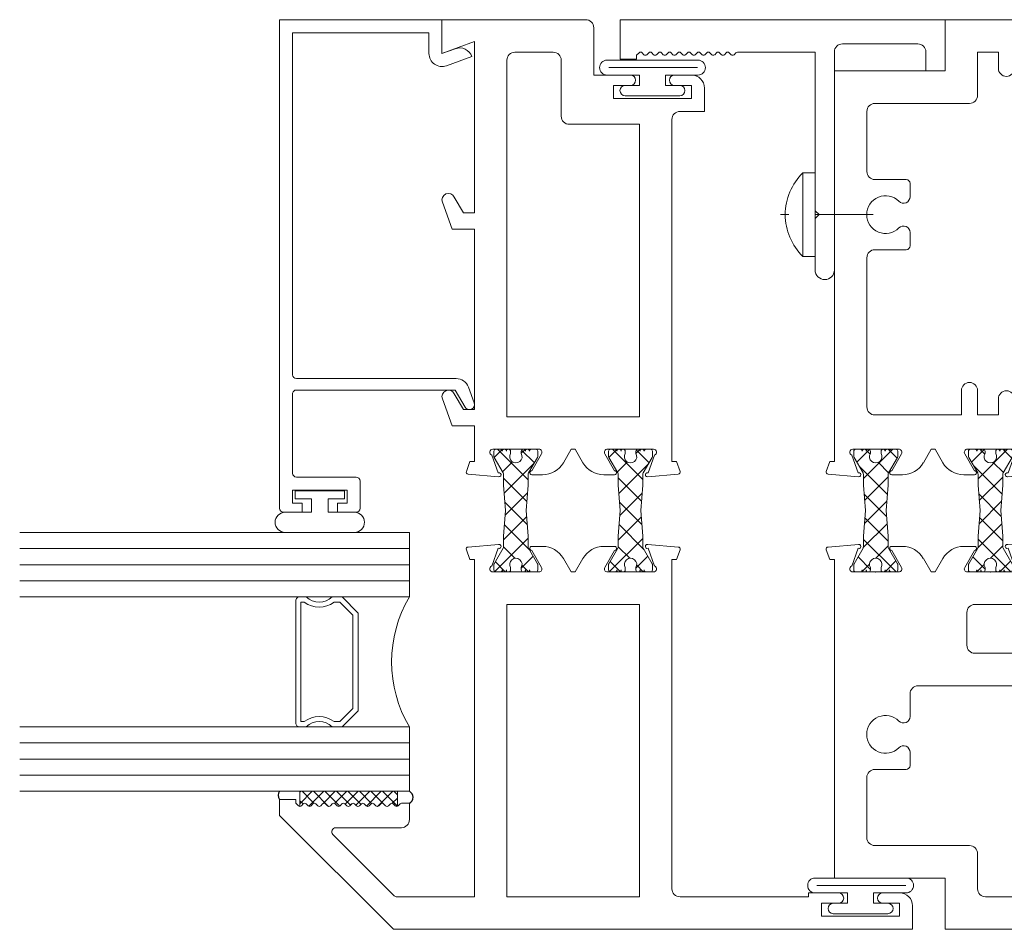
# Model space of a CAD drawing. Extents: x 40 to 145, y 0 to 71.
# Drawn here: x 61 to 65, y 7 to 10 of the extents above; entities that cross this region are included whole.
import ezdxf

# ---------------------------------------------------------------- set-up
doc = ezdxf.new("R2010")
doc.units = 0
doc.header["$LTSCALE"] = 0.3
doc.header["$MEASUREMENT"] = 0
doc.linetypes.add('CENTER2', pattern=[1.125, 0.75, -0.125, 0.125, -0.125])
doc.layers.get('0').update_dxf_attribs({"linetype": 'CONTINUOUS'})
for name, color, linetype, lineweight in [('b680301$0$STRUT_12', 3, 'CONTINUOUS', 13), ('b680372$0$STRUT_12', 3, 'CONTINUOUS', 13), ('Bulb_680', 7, 'CONTINUOUS', 13), ('E680057$0$EXT_FRAME', 5, 'CONTINUOUS', 13), ('E680090$0$EXT_BEAD', 1, 'CONTINUOUS', 13), ('e681301$0$EXT_SASH', 6, 'CONTINUOUS', 13), ('e681325$0$EXT_FRAME', 5, 'CONTINUOUS', 13), ('e682301$0$EXT_SASH', 6, 'CONTINUOUS', 13), ('e682370$0$EXT_FRAME', 5, 'CONTINUOUS', 13), ('GLASS', 86, 'CONTINUOUS', 13), ('HARD_CENTER', 11, 'CENTER2', 13), ('HARD_OBJECT', 13, 'CONTINUOUS', 13), ('Hard_Seal', 7, 'CONTINUOUS', 13), ('IG_SPACER', 86, 'CONTINUOUS', 13), ('Sash_Bulb', 7, 'CONTINUOUS', 13)]:
    doc.layers.add(name, color=color, linetype=linetype, lineweight=lineweight)

# ---------------------------------------------------------------- blocks, each defined once
blk = doc.blocks.new('e681301')
at = {"layer": 'e681301$0$EXT_SASH'}
for p, q in [((0.1935, 0.2829), (0.0896, 0.2451)), ((0.9505, 0.2829), (0.8466, 0.2451)), ((1.5226, 0.2844), (1.5681, 0.1594)), ((1.6526, 0.2844), (1.5226, 0.2844)), ((1.6526, -0.2686), (1.6526, 0.2844)), ((0.0896, 0.2451), (0.0896, 0.1594)), ((0.1521, 0.2018), (0.2133, 0.2371)), ((0.8466, 0.2451), (0.8466, 0.1594)), ((0.9091, 0.2018), (0.9703, 0.2371)), ((-0.0854, 0.1905), (-0.0479, 0.1769)), ((0.1521, 0.1594), (0.1521, 0.2018)), ((0.9091, 0.1594), (0.9091, 0.2018)), ((-0.1062, 0.0664), (-0.0959, 0.1838)), ((-0.0479, 0.1769), (-0.0479, 0.1594)), ((0, 0.1594), (-0.0479, 0.1594)), ((0.0896, 0.1594), (0, 0.1594)), ((0.8466, 0.1594), (0.1521, 0.1594)), ((1.5681, 0.1594), (0.9091, 0.1594)), ((-0.0229, 0.0925), (-0.091, 0.0677)), ((0, 0.0886), (0, -0.0886)), ((0.125, 0.0344), (0.125, -0.4756)), ((0.125, 0.0344), (1.4966, 0.0344)), ((1.5276, 0.0034), (1.5276, -0.1436)), ((-0.0984, -0.0618), (-0.0984, -0.1024)), ((-0.0177, -0.0988), (-0.0827, -0.0613)), ((0, -0.213), (-0.0519, -0.183)), ((1.4966, -0.1746), (1.281, -0.1746)), ((0, -0.213), (0, -0.2281)), ((1.25, -0.2056), (1.25, -0.4756)), ((0, -0.2281), (-0.0519, -0.2581)), ((1.4396, -0.2996), (1.6216, -0.2996)), ((1.4396, -0.4406), (1.4396, -0.2996)), ((-0.0984, -0.3387), (-0.0984, -0.3793)), ((-0.0177, -0.3423), (-0.0827, -0.3798)), ((0, -0.5297), (0, -0.3525)), ((1.3496, -0.6756), (1.3496, -0.3756)), ((1.3496, -0.3756), (1.3996, -0.3756)), ((1.3996, -0.3756), (1.3996, -0.4406)), ((1.25, -0.4756), (0.125, -0.4756)), ((-0.1062, -0.5075), (-0.0959, -0.6249)), ((-0.0229, -0.5336), (-0.091, -0.5088)), ((-0.0479, -0.618), (-0.0479, -0.6006)), ((-0.0479, -0.6006), (0, -0.6006)), ((0, -0.6006), (1.2686, -0.6006)), ((-0.0854, -0.6316), (-0.0479, -0.618)), ((1.2996, -0.6316), (1.2996, -0.7256)), ((1.3996, -0.6106), (1.3996, -0.6756)), ((1.4396, -0.6756), (1.4396, -0.6106)), ((1.3996, -0.6756), (1.3496, -0.6756)), ((1.2996, -0.7256), (1.3896, -0.7256))]:
    blk.add_line(p, q, dxfattribs=at)
for centre, radius, start, end in [((0.2021, 0.2594), 0.025, 296.6751, 110), ((0.9591, 0.2594), 0.025, 296.6751, 110), ((-0.0881, 0.1831), 0.00787, 70, 175), ((-0.0118, 0.0886), 0.0118, 0, 160.5288), ((-0.0984, 0.065), 0.00787, 170, 20), ((1.4966, 0.0034), 0.031, 0, 90), ((-0.0906, -0.0613), 0.00787, 360, 184.0113), ((-0.0054, -0.1024), 0.093, 180, 240), ((-0.0118, -0.0886), 0.0118, 240, 0), ((1.4966, -0.1436), 0.031, 270, 0), ((1.281, -0.2056), 0.031, 90, 180), ((-0.0054, -0.3387), 0.093, 120, 180), ((1.6216, -0.2686), 0.031, 270, 360), ((-0.0118, -0.3525), 0.0118, 0, 120), ((-0.0906, -0.3798), 0.00787, 175.9887, 0), ((1.4196, -0.4406), 0.02, 180, 0), ((-0.0984, -0.5062), 0.00787, 340, 190), ((-0.0118, -0.5297), 0.0118, 199.4712, 0), ((1.2686, -0.6316), 0.031, 0, 90), ((1.4196, -0.6106), 0.02, 360, 180), ((-0.0881, -0.6242), 0.00787, 185, 290), ((1.3896, -0.6756), 0.05, 270, 0)]:
    blk.add_arc(centre, radius, start, end, dxfattribs=at)
blk = doc.blocks.new('e682301')
at = {"layer": 'e682301$0$EXT_SASH'}
for p, q in [((-0.937, 0.9094), (-1.375, 0.4714)), ((-0.875, 0.9094), (-0.937, 0.9094)), ((-0.875, 0.8464), (-0.875, 0.9094)), ((-0.8997, 0.8368), (-0.89, 0.8464)), ((-0.89, 0.8464), (-0.875, 0.8464)), ((-0.8923, 0.8182), (-0.8997, 0.8255)), ((-0.8997, 0.7995), (-0.8923, 0.8069)), ((-0.8923, 0.7809), (-0.8997, 0.7882)), ((-0.8997, 0.7623), (-0.8923, 0.7696)), ((-0.8923, 0.7437), (-0.8997, 0.751)), ((-0.8997, 0.725), (-0.8923, 0.7323)), ((-1.2456, 0.4679), (-1.0096, 0.7039)), ((-0.984, 0.6933), (-0.984, 0.4404)), ((-0.8923, 0.7064), (-0.8997, 0.7137)), ((-0.8997, 0.6878), (-0.8923, 0.6951)), ((-0.8923, 0.6691), (-0.8997, 0.6765)), ((-0.8997, 0.6505), (-0.8923, 0.6578)), ((-0.8923, 0.6319), (-0.8997, 0.6392)), ((-0.8997, 0.6133), (-0.8923, 0.6206)), ((-0.8923, 0.5946), (-0.8997, 0.6019)), ((-0.8997, 0.576), (-0.8923, 0.5833)), ((-0.8923, 0.5574), (-0.8997, 0.5647)), ((-0.8997, 0.5388), (-0.8923, 0.5461)), ((-0.8923, 0.5201), (-0.8997, 0.5274)), ((-0.8997, 0.5015), (-0.8923, 0.5088)), ((-1.375, 0.4714), (-1.375, -1.5266)), ((-1.25, 0.1594), (-1.25, 0.4573)), ((-0.8923, 0.4829), (-0.8997, 0.4902)), ((-0.8997, 0.4642), (-0.8923, 0.4716)), ((-0.8923, 0.4456), (-0.8997, 0.4529)), ((-0.89, 0.4094), (-0.89, 0.44)), ((-0.953, 0.4094), (-0.89, 0.4094)), ((0.0854, 0.1905), (0.0479, 0.1769)), ((0, 0.1594), (-1.25, 0.1594)), ((0, 0.1594), (0.0479, 0.1594)), ((0.0479, 0.1769), (0.0479, 0.1594)), ((0.1062, 0.0664), (0.0959, 0.1838)), ((0, 0.0886), (0, -0.0886)), ((0.0229, 0.0925), (0.091, 0.0677)), ((-1.25, 0.0344), (-0.125, 0.0344)), ((-1.25, -0.4756), (-1.25, 0.0344)), ((-0.125, 0.0344), (-0.125, -0.4756)), ((0.0177, -0.0988), (0.0827, -0.0613)), ((0.0984, -0.0618), (0.0984, -0.1024)), ((0, -0.213), (0.0519, -0.183)), ((0, -0.213), (0, -0.2281)), ((0, -0.2281), (0.0519, -0.2581)), ((0.0984, -0.3387), (0.0984, -0.3793)), ((0, -0.5297), (0, -0.3525)), ((0.0177, -0.3423), (0.0827, -0.3798)), ((-0.125, -0.4756), (-1.25, -0.4756)), ((0.0229, -0.5336), (0.091, -0.5088)), ((0.1062, -0.5075), (0.0959, -0.6249)), ((-1.219, -0.6006), (0, -0.6006)), ((0.0479, -0.6006), (0, -0.6006)), ((0.0479, -0.618), (0.0479, -0.6006)), ((-1.25, -1.1266), (-1.25, -0.6316)), ((0.0854, -0.6316), (0.0479, -0.618)), ((-1.235, -1.1266), (-1.25, -1.1266)), ((-1.235, -1.2416), (-1.235, -1.1266)), ((-1.325, -1.4766), (-1.325, -1.1766)), ((-1.325, -1.1766), (-1.275, -1.1766)), ((-1.275, -1.1766), (-1.275, -1.2416)), ((-1.275, -1.4116), (-1.275, -1.4766)), ((-1.235, -1.4766), (-1.235, -1.4116)), ((-1.275, -1.4766), (-1.325, -1.4766)), ((-1.375, -1.5266), (-1.285, -1.5266))]:
    blk.add_line(p, q, dxfattribs=at)
for centre, radius, start, end in [((-0.894, 0.8311), 0.008, 135, 225), ((-0.894, 0.7939), 0.008, 135, 225), ((-0.898, 0.8125), 0.008, 315, 45), ((-0.894, 0.7566), 0.008, 135, 225), ((-0.898, 0.7753), 0.008, 315, 45), ((-0.894, 0.7194), 0.008, 135, 225), ((-0.898, 0.738), 0.008, 315, 45), ((-0.999, 0.6933), 0.015, 0, 135), ((-0.894, 0.6821), 0.008, 135, 225), ((-0.898, 0.7007), 0.008, 315, 45), ((-0.894, 0.6449), 0.008, 135, 225), ((-0.898, 0.6635), 0.008, 315, 45), ((-0.894, 0.6076), 0.008, 135, 225), ((-0.898, 0.6262), 0.008, 315, 45), ((-0.894, 0.5704), 0.008, 135, 225), ((-0.898, 0.589), 0.008, 315, 45), ((-0.894, 0.5331), 0.008, 135, 225), ((-0.898, 0.5517), 0.008, 315, 45), ((-0.894, 0.4958), 0.008, 135, 225), ((-0.898, 0.5145), 0.008, 315, 45), ((-1.235, 0.4573), 0.015, 135, 180), ((-0.894, 0.4586), 0.008, 135, 225), ((-0.898, 0.4772), 0.008, 315, 45), ((-0.953, 0.4404), 0.031, 180, 270), ((-0.898, 0.44), 0.008, 0, 45), ((0.0881, 0.1831), 0.00787, 5, 110), ((0.0118, 0.0886), 0.0118, 19.4712, 180), ((0.0984, 0.065), 0.00787, 160, 10), ((0.0906, -0.0613), 0.00787, 355.9887, 180), ((0.0118, -0.0886), 0.0118, 180, 300), ((0.0054, -0.1024), 0.093, 300, 0), ((0.0054, -0.3387), 0.093, 0, 60), ((0.0118, -0.3525), 0.0118, 60, 180), ((0.0906, -0.3798), 0.00787, 180, 4.0113), ((0.0118, -0.5297), 0.0118, 180, 340.5288), ((0.0984, -0.5062), 0.00787, 350, 200), ((-1.219, -0.6316), 0.031, 90, 180), ((0.0881, -0.6242), 0.00787, 250, 355), ((-1.255, -1.2416), 0.02, 180, 0), ((-1.255, -1.4116), 0.02, 360, 180), ((-1.285, -1.4766), 0.05, 270, 0)]:
    blk.add_arc(centre, radius, start, end, dxfattribs=at)
blk = doc.blocks.new('b680301$0$STRUT_12')
at = {"layer": 'b680301$0$STRUT_12', "linetype": 'Continuous', "ltscale": 1.25}
h = blk.add_hatch(dxfattribs=at)
h.set_pattern_fill('NET', color=256, scale=0.5, angle=45, style=0)
h.paths.add_polyline_path([(-0.0165, 0.0205), (-0.008, 0.0205, 1), (-0.008, 0.0365, 1), (-0.008, 0.0525, 0.414214), (0, 0.0605), (0, 0.0765, 0.414214), (-0.008, 0.0845), (-0.0278, 0.0845, 0.131652), (-0.0318, 0.0834), (-0.094, 0.0475), (-0.138, 0.0475), (-0.2362, 0.04), (-0.3344, 0.0475), (-0.3752, 0.0475, -0.131652), (-0.3812, 0.0491), (-0.4406, 0.0834, 0.131652), (-0.4446, 0.0845), (-0.4644, 0.0845, 0.414214), (-0.4724, 0.0765), (-0.4724, 0.0605, 0.414214), (-0.4644, 0.0525, 1), (-0.4644, 0.0365, 1), (-0.4644, 0.0205), (-0.4559, 0.0205, -1.779511), (-0.4559, -0.0205), (-0.4644, -0.0205, 1), (-0.4644, -0.0365, 1), (-0.4644, -0.0525, 0.414214), (-0.4724, -0.0605), (-0.4724, -0.0765, 0.414214), (-0.4644, -0.0845), (-0.4446, -0.0845, 0.131652), (-0.4406, -0.0834), (-0.3812, -0.0491, -0.131652), (-0.3752, -0.0475), (-0.3344, -0.0475), (-0.2362, -0.04), (-0.138, -0.0475), (-0.094, -0.0475), (-0.0318, -0.0834, 0.131652), (-0.0278, -0.0845), (-0.008, -0.0845, 0.414214), (0, -0.0765), (0, -0.0605, 0.414214), (-0.008, -0.0525, 1), (-0.008, -0.0365, 1), (-0.008, -0.0205), (-0.0165, -0.0205, -1.779511)])
at = {"layer": 'b680301$0$STRUT_12'}
for p, q in [((-0.4724, 0.0605), (-0.4724, 0.0765)), ((-0.4644, 0.0845), (-0.4446, 0.0845)), ((-0.3812, 0.0491), (-0.4406, 0.0834)), ((-0.0912, 0.0491), (-0.0318, 0.0834)), ((-0.008, 0.0845), (-0.0278, 0.0845)), ((0, 0.0605), (0, 0.0765)), ((-0.3344, 0.0475), (-0.3752, 0.0475)), ((-0.3344, 0.0475), (-0.2364, 0.04)), ((-0.236, 0.04), (-0.2364, 0.04)), ((-0.138, 0.0475), (-0.236, 0.04)), ((-0.138, 0.0475), (-0.0972, 0.0475)), ((-0.4559, 0.0205), (-0.4644, 0.0205)), ((-0.0165, 0.0205), (-0.008, 0.0205)), ((-0.4559, -0.0205), (-0.4644, -0.0205)), ((-0.0165, -0.0205), (-0.008, -0.0205)), ((-0.4724, -0.0765), (-0.4724, -0.0605)), ((-0.3812, -0.0491), (-0.4406, -0.0834)), ((-0.3344, -0.0475), (-0.3752, -0.0475)), ((-0.3344, -0.0475), (-0.2364, -0.04)), ((-0.236, -0.04), (-0.2364, -0.04)), ((-0.138, -0.0475), (-0.236, -0.04)), ((-0.138, -0.0475), (-0.0972, -0.0475)), ((-0.0912, -0.0491), (-0.0318, -0.0834)), ((0, -0.0765), (0, -0.0605)), ((-0.4446, -0.0845), (-0.4644, -0.0845)), ((-0.0278, -0.0845), (-0.008, -0.0845))]:
    blk.add_line(p, q, dxfattribs=at)
for centre, radius, start, end in [((-0.4644, 0.0765), 0.008, 90, 180), ((-0.4446, 0.0765), 0.008, 60, 90), ((-0.0278, 0.0765), 0.008, 90, 120), ((-0.0278, 0.0765), 0.008, 90, 120), ((-0.008, 0.0765), 0.008, 0, 90), ((-0.4644, 0.0605), 0.008, 180, 270), ((-0.4644, 0.0445), 0.008, 90, 270), ((-0.3752, 0.0595), 0.012, 240, 270), ((-0.0972, 0.0595), 0.012, 270, 300), ((-0.008, 0.0605), 0.008, 270, 0), ((-0.008, 0.0445), 0.008, 270, 90), ((-0.4644, 0.0285), 0.008, 90, 270), ((-0.4434, 0), 0.024, 238.6678, 121.3322), ((-0.029, 0), 0.024, 58.6678, 301.3322), ((-0.008, 0.0285), 0.008, 270, 90), ((-0.4644, -0.0285), 0.008, 90, 270), ((-0.4644, -0.0445), 0.008, 90, 270), ((-0.008, -0.0285), 0.008, 270, 90), ((-0.008, -0.0445), 0.008, 270, 90), ((-0.4644, -0.0605), 0.008, 90, 180), ((-0.3752, -0.0595), 0.012, 90, 120), ((-0.0972, -0.0595), 0.012, 60, 90), ((-0.008, -0.0605), 0.008, 0, 90), ((-0.4644, -0.0765), 0.008, 180, 270), ((-0.4446, -0.0765), 0.008, 270, 300), ((-0.0278, -0.0765), 0.008, 240, 270), ((-0.0278, -0.0765), 0.008, 240, 270), ((-0.008, -0.0765), 0.008, 270, 0)]:
    blk.add_arc(centre, radius, start, end, dxfattribs=at)
blk = doc.blocks.new('b680301')
for name, p in [('e682301', (1.375, 1.5266)), ('e681301', (1.8474, 1.5266)), ('b680301$0$STRUT_12', (1.8474, 1.5266)), ('b680301$0$STRUT_12', (1.8474, 1.0854))]:
    blk.add_blockref(name, p)
blk = doc.blocks.new('Sash_Bulb')
at = {"layer": 'Sash_Bulb'}
for p, q in [((-0.1474, 0.175), (-0.1474, -0.175)), ((-0.1187, -0.1739), (-0.1187, 0.1684)), ((-0.09, 0.05), (-0.09, 0.175)), ((-0.05, 0.105), (-0.05, 0.05)), ((-0.01, -0.105), (-0.01, 0.105)), ((-0.05, 0.05), (-0.09, 0.05)), ((-0.09, -0.05), (-0.05, -0.05)), ((-0.09, -0.175), (-0.09, -0.05)), ((-0.05, -0.05), (-0.05, -0.105))]:
    blk.add_line(p, q, dxfattribs=at)
for centre, radius, start, end in [((-0.1187, 0.175), 0.0287, 0, 180), ((-0.03, 0.105), 0.02, 0, 180), ((-0.03, -0.105), 0.02, 180, 360), ((-0.1187, -0.175), 0.0287, 180, 360)]:
    blk.add_arc(centre, radius, start, end, dxfattribs=at)
blk = doc.blocks.new('Bulb_680')
at = {"layer": 'Bulb_680'}
for p, q in [((-0.163, 0.134), (-0.163, -0.134)), ((-0.085, 0.0315), (-0.085, 0.134)), ((-0.0332, 0.0946), (-0.0332, 0.0315)), ((-0.0032, 0.0946), (-0.0332, 0.0946)), ((-0.0032, -0.0946), (-0.0032, 0.0946)), ((-0.0332, 0.0315), (-0.085, 0.0315)), ((-0.085, -0.0315), (-0.0332, -0.0315)), ((-0.085, -0.134), (-0.085, -0.0315)), ((-0.0332, -0.0315), (-0.0332, -0.0946)), ((-0.0332, -0.0946), (-0.0032, -0.0946))]:
    blk.add_line(p, q, dxfattribs=at)
for centre, start, end in [((-0.124, 0.133), 1.4881, 178.5119), ((-0.124, -0.133), 181.4881, 358.5119)]:
    blk.add_arc(centre, 0.039, start, end, dxfattribs=at)
blk = doc.blocks.new('SPACER08')
at = {"layer": 'IG_SPACER'}
for points in [[(0.015, 0.24), (0.485, 0.24, -0.414214), (0.5, 0.225), (0.5, 0.2, 0.4), (0.5, 0.1), (0.5, 0.062), (0.438, 0), (0.062, 0), (0, 0.062), (0, 0.1, 0.4), (0, 0.2), (0, 0.225, -0.414214)], [(0.02, 0.22), (0.48, 0.22), (0.48, 0.2074, 0.348155), (0.48, 0.0926), (0.48, 0.0703), (0.4297, 0.02), (0.0703, 0.02), (0.02, 0.0703), (0.02, 0.0926, 0.348155), (0.02, 0.2074)]]:
    blk.add_lwpolyline(points, format="xyb", close=True, dxfattribs=at)
blk = doc.blocks.new('G16_4_4')
at = {"layer": 'GLASS'}
for p, q in [((0, 0), (0, 1.5)), ((0.062, 0), (0.062, 1.5)), ((0.124, 0), (0.124, 1.5)), ((0.186, 0), (0.186, 1.5)), ((0.248, 1.5), (0.248, 0)), ((0.748, 0), (0.748, 1.5)), ((0.81, 0), (0.81, 1.5)), ((0.872, 0), (0.872, 1.5)), ((0.934, 0), (0.934, 1.5)), ((0.996, 1.5), (0.996, 0)), ((0.81, 0), (0.748, 0)), ((0.872, 0), (0.81, 0)), ((0.934, 0), (0.872, 0)), ((0.996, 0), (0.934, 0)), ((0.062, 0), (0, 0)), ((0.124, 0), (0.062, 0)), ((0.186, 0), (0.124, 0)), ((0.248, 0), (0.186, 0))]:
    blk.add_line(p, q, dxfattribs=at)
blk.add_arc((0.498, -0.4194), 0.4883, 59.2041, 120.7959, dxfattribs=at)
blk.add_blockref('SPACER08', (0.248, 0.1975))
blk = doc.blocks.new('Glass_Shim')
at = {"layer": 'Hard_Seal'}
h = blk.add_hatch(dxfattribs=at)
h.set_pattern_fill('ANSI37', color=256, scale=0.25, style=0)
h.set_pattern_definition([(45, (-18.894394, -132.2603), (-0.022097087, 0.022097087), []), (135, (-18.894394, -132.2603), (-0.022097087, -0.022097087), [])])
h.paths.add_polyline_path([(0.031, -0.0783), (-0.027, -0.0783, 0.198912), (-0.0247, -0.084), (-0.0173, -0.0913, -0.414214), (-0.0173, -0.1026), (-0.0247, -0.1099, 0.414214), (-0.0247, -0.1212), (-0.0173, -0.1285, -0.414214), (-0.0173, -0.1399), (-0.0247, -0.1472, 0.414214), (-0.0247, -0.1585), (-0.0173, -0.1658, -0.414214), (-0.0173, -0.1771), (-0.0247, -0.1844, 0.414214), (-0.0247, -0.1957), (-0.0173, -0.203, -0.414214), (-0.0173, -0.2144), (-0.0247, -0.2217, 0.414214), (-0.0247, -0.233), (-0.0173, -0.2403, -0.414214), (-0.0173, -0.2516), (-0.0247, -0.2589, 0.414214), (-0.0247, -0.2702), (-0.0173, -0.2776, -0.414214), (-0.0173, -0.2889), (-0.0247, -0.2962, 0.414214), (-0.0247, -0.3075), (-0.0173, -0.3148, -0.414214), (-0.0173, -0.3261), (-0.0247, -0.3334, 0.414214), (-0.0247, -0.3448), (-0.0173, -0.3521, -0.414214), (-0.0173, -0.3634), (-0.0247, -0.3707, 0.414214), (-0.0247, -0.382), (-0.0173, -0.3893, -0.414214), (-0.0173, -0.4006), (-0.0247, -0.408, 0.414214), (-0.0247, -0.4193), (-0.0173, -0.4266, -0.414214), (-0.0173, -0.4379), (-0.0247, -0.4452, 0.281303), (-0.0266, -0.4533), (0.031, -0.4533)])
blk.add_lwpolyline([(-0.0247, -0.1957, -0.414214), (-0.0247, -0.1844), (-0.0173, -0.1771, 0.414214), (-0.0173, -0.1658), (-0.0247, -0.1585, -0.414214), (-0.0247, -0.1472), (-0.0173, -0.1399, 0.414214), (-0.0173, -0.1285), (-0.0247, -0.1212, -0.414214), (-0.0247, -0.1099), (-0.0173, -0.1026, 0.414214), (-0.0173, -0.0913), (-0.0247, -0.084, -0.198912), (-0.027, -0.0783), (0.031, -0.0783), (0.031, -0.4533), (-0.0266, -0.4533, -0.281303), (-0.0247, -0.4452), (-0.0173, -0.4379, 0.414214), (-0.0173, -0.4266), (-0.0247, -0.4193, -0.414214), (-0.0247, -0.408), (-0.0173, -0.4006, 0.414214), (-0.0173, -0.3893), (-0.0247, -0.382, -0.414214), (-0.0247, -0.3707), (-0.0173, -0.3634, 0.414214), (-0.0173, -0.3521), (-0.0247, -0.3448, -0.414214), (-0.0247, -0.3334), (-0.0173, -0.3261, 0.414214), (-0.0173, -0.3148), (-0.0247, -0.3075, -0.414214), (-0.0247, -0.2962), (-0.0173, -0.2889, 0.414214), (-0.0173, -0.2776), (-0.0247, -0.2702, -0.414214), (-0.0247, -0.2589), (-0.0173, -0.2516, 0.414214), (-0.0173, -0.2403), (-0.0247, -0.233, -0.414214), (-0.0247, -0.2217), (-0.0173, -0.2144, 0.414214), (-0.0173, -0.203)], format="xyb", close=True, dxfattribs=at)
blk = doc.blocks.new('E680090')
at = {"layer": 'E680090$0$EXT_BEAD'}
for p, q in [((0, 0.735), (0, 0.6625)), ((1.895, 0.75), (0.015, 0.75)), ((1.895, 0.125), (1.895, 0.75)), ((0.035, 0.7), (0.085, 0.7)), ((0.035, 0.6625), (0.035, 0.7)), ((0.085, 0.7), (0.085, 0.49)), ((0.135, 0.4556), (0.135, 0.685)), ((0.15, 0.7), (0.455, 0.7)), ((0.47, 0.0741), (0.47, 0.685)), ((0.514, 0.0702), (0.514, 0.685)), ((0.529, 0.7), (1.845, 0.7)), ((1.845, 0.7), (1.845, 0.175)), ((0, 0.6625), (0.035, 0.6625)), ((0, 0.5275), (0, 0.455)), ((0.035, 0.5275), (0, 0.5275)), ((0.035, 0.49), (0.035, 0.5275)), ((0.085, 0.49), (0.035, 0.49)), ((0.015, 0.44), (0.1194, 0.44)), ((1.845, 0.175), (1.765, 0.175)), ((1.765, 0.125), (1.895, 0.125)), ((1.765, 0.125), (1.7835, 0.0741)), ((1.7536, 0.01), (1.718, 0.1079)), ((0.47, 0.0741), (0.4041, 0.0361)), ((0.4204, 0.0012), (0.4811, 0.0232))]:
    blk.add_line(p, q, dxfattribs=at)
for centre, radius, start, end in [((0.015, 0.735), 0.015, 90, 180), ((0.15, 0.685), 0.015, 90, 180), ((0.455, 0.685), 0.015, 360, 90), ((0.529, 0.685), 0.015, 90, 180), ((0.015, 0.455), 0.015, 180, 270), ((0.1194, 0.4556), 0.0156, 270, 0), ((1.765, 0.125), 0.05, 90, 200.0022), ((0.464, 0.0702), 0.05, 290, 360), ((1.7365, 0.057), 0.05, 289.9969, 19.9981), ((0.4138, 0.0193), 0.0193, 120, 290)]:
    blk.add_arc(centre, radius, start, end, dxfattribs=at)
blk = doc.blocks.new('B680090')
blk.add_blockref('E680090', (0, 0))
blk = doc.blocks.new('E680057')
at = {"layer": 'E680057$0$EXT_FRAME'}
for p, q in [((0, 0), (0, 1.25)), ((0, 1.25), (0.152, 1.25)), ((0.152, 1.187), (0.152, 1.25)), ((0.1273, 1.1773), (0.137, 1.187)), ((0.137, 1.187), (0.152, 1.187)), ((0.1273, 1.166), (0.1347, 1.1587)), ((0.1273, 1.1401), (0.1347, 1.1474)), ((0.1273, 1.1288), (0.1347, 1.1215)), ((0.1273, 1.1028), (0.1347, 1.1101)), ((0.1273, 1.0915), (0.1347, 1.0842)), ((0.1273, 1.0656), (0.1347, 1.0729)), ((0.1273, 1.0543), (0.1347, 1.047)), ((0.1273, 1.0283), (0.1347, 1.0356)), ((0.1273, 1.017), (0.1347, 1.0097)), ((0.1273, 0.9911), (0.1347, 0.9984)), ((0.1273, 0.9798), (0.1347, 0.9724)), ((0.1273, 0.9538), (0.1347, 0.9611)), ((0.1273, 0.9425), (0.1347, 0.9352)), ((0.1273, 0.9166), (0.1347, 0.9239)), ((0.1273, 0.9052), (0.1347, 0.8979)), ((0.1273, 0.8793), (0.1347, 0.8866)), ((0.1273, 0.868), (0.1347, 0.8607)), ((0.1273, 0.842), (0.1347, 0.8494)), ((0.125, 0.7991), (0.125, 0.5)), ((0.1273, 0.8307), (0.1347, 0.8234)), ((0.1273, 0.8048), (0.1347, 0.8121)), ((0.125, 0.5), (0.735, 0.5)), ((0.75, 0.485), (0.735, 0.5)), ((0.75, 0.485), (0.765, 0.5)), ((0.765, 0.5), (0.963, 0.5)), ((0.963, 0.426), (0.124, 0.426)), ((0.093, 0.105), (0.093, 0.395)), ((0.124, 0.074), (0.197, 0.074)), ((0.197, 0), (0.197, 0.074)), ((0, 0), (0.197, 0))]:
    blk.add_line(p, q, dxfattribs=at)
for centre, radius, start, end in [((0.133, 1.1717), 0.008, 135, 225), ((0.133, 1.1344), 0.008, 135, 225), ((0.129, 1.1531), 0.008, 315, 45), ((0.133, 1.0972), 0.008, 135, 225), ((0.129, 1.1158), 0.008, 315, 45), ((0.133, 1.0599), 0.008, 135, 225), ((0.129, 1.0785), 0.008, 315, 45), ((0.133, 1.0227), 0.008, 135, 225), ((0.129, 1.0413), 0.008, 315, 45), ((0.133, 0.9854), 0.008, 135, 225), ((0.129, 1.004), 0.008, 315, 45), ((0.133, 0.9482), 0.008, 135, 225), ((0.129, 0.9668), 0.008, 315, 45), ((0.133, 0.9109), 0.008, 135, 225), ((0.129, 0.9295), 0.008, 315, 45), ((0.133, 0.8736), 0.008, 135, 225), ((0.129, 0.8923), 0.008, 315, 45), ((0.133, 0.8364), 0.008, 135, 225), ((0.129, 0.855), 0.008, 315, 45), ((0.133, 0.7991), 0.008, 135, 180), ((0.129, 0.8178), 0.008, 315, 45), ((0.963, 0.463), 0.037, 270, 90), ((0.124, 0.395), 0.031, 90, 180), ((0.124, 0.105), 0.031, 180, 270)]:
    blk.add_arc(centre, radius, start, end, dxfattribs=at)
blk = doc.blocks.new('b680057')
blk.add_blockref('E680057', (0, 0))
blk = doc.blocks.new('8SMS')
at = {"layer": 'HARD_CENTER'}
blk.add_line((-0.2237, 0), (0.1328, 0), dxfattribs=at)
at = {"layer": 'HARD_OBJECT'}
for p, q in [((0, 0.161), (0.047, 0.161)), ((0.047, 0.161), (0.047, -0.161)), ((0, -0.161), (0.047, -0.161))]:
    blk.add_line(p, q, dxfattribs=at)
blk.add_arc((-0.1096, 0), 0.2246, 314.2055, 45.7945, dxfattribs=at)
blk = doc.blocks.new('8pph')
at = {"layer": 'HARD_OBJECT'}
blk.add_line((0, 0.161), (0, -0.161), dxfattribs=at)
blk.add_blockref('8SMS', (0, 0), dxfattribs=at)
blk = doc.blocks.new('e681325')
at = {"layer": 'e681325$0$EXT_FRAME'}
for p, q in [((-0.0854, 0.1905), (-0.0479, 0.1769)), ((-0.1062, 0.0664), (-0.0959, 0.1838)), ((-0.0479, 0.1769), (-0.0479, 0.1594)), ((0.0896, 0.1594), (-0.0479, 0.1594)), ((0.0896, 0.1594), (1.4556, 0.1594)), ((1.4556, 0.1594), (1.4556, -0.2666)), ((-0.0229, 0.0925), (-0.091, 0.0677)), ((0, 0.0886), (0, -0.0886)), ((0.1316, -0.3296), (0.1316, 0.0034)), ((0.7366, 0.0344), (0.1626, 0.0344)), ((0.7676, -0.1169), (0.7676, 0.0034)), ((1.0376, -0.1169), (1.0376, 0.0034)), ((1.2996, 0.0344), (1.0686, 0.0344)), ((1.3306, -0.3606), (1.3306, 0.0034)), ((-0.0984, -0.0618), (-0.0984, -0.1024)), ((-0.0177, -0.0988), (-0.0827, -0.0613)), ((0.7826, -0.1319), (0.8336, -0.1319)), ((0.9716, -0.1319), (1.0226, -0.1319)), ((0, -0.213), (-0.0519, -0.183)), ((0, -0.213), (0, -0.2281)), ((0, -0.2281), (-0.0519, -0.2581)), ((1.4556, -0.2666), (1.6526, -0.2666)), ((1.6526, -0.2666), (1.6526, -1.0166)), ((-0.0984, -0.3387), (-0.0984, -0.3793)), ((0.2256, -0.3296), (0.1316, -0.3296)), ((-0.0177, -0.3423), (-0.0827, -0.3798)), ((0, -0.5297), (0, -0.3525)), ((0.1316, -0.4716), (0.1316, -0.3916)), ((0.1316, -0.3916), (0.2256, -0.3916)), ((1.5276, -0.3916), (1.3616, -0.3916)), ((1.5276, -0.4716), (1.5276, -0.3916)), ((0.1936, -0.4716), (0.1316, -0.4716)), ((1.4656, -0.4716), (1.5276, -0.4716)), ((-0.1062, -0.5075), (-0.0959, -0.6249)), ((-0.0229, -0.5336), (-0.091, -0.5088)), ((0.1316, -0.5336), (0.1936, -0.5336)), ((0.1316, -0.5336), (0.1316, -0.6006)), ((1.5276, -0.5336), (1.4656, -0.5336)), ((1.5276, -0.5646), (1.5276, -0.5336)), ((-0.0479, -0.618), (-0.0479, -0.6006)), ((-0.0479, -0.6006), (0.1316, -0.6006)), ((1.5756, -0.5796), (1.5426, -0.5796)), ((1.5906, -1.0166), (1.5906, -0.5946)), ((-0.0854, -0.6316), (-0.0479, -0.618)), ((1.6526, -1.0166), (1.5906, -1.0166))]:
    blk.add_line(p, q, dxfattribs=at)
for centre, radius, start, end in [((-0.0881, 0.1831), 0.00787, 70, 175), ((-0.0118, 0.0886), 0.0118, 0, 160.5288), ((-0.0984, 0.065), 0.00787, 170, 20), ((0.1626, 0.0034), 0.031, 90, 180), ((0.7366, 0.0034), 0.031, 0, 90), ((0.9026, -0.0376), 0.0725, 314.929, 225.071), ((1.0686, 0.0034), 0.031, 90, 180), ((1.2996, 0.0034), 0.031, 0, 90), ((-0.0906, -0.0613), 0.00787, 360, 184.0113), ((-0.0054, -0.1024), 0.093, 180, 240), ((-0.0118, -0.0886), 0.0118, 240, 0), ((0.8336, -0.1067), 0.0252, 270, 45.071), ((0.9716, -0.1067), 0.0252, 134.929, 270), ((0.7826, -0.1169), 0.015, 180, 270), ((1.0226, -0.1169), 0.015, 270, 0), ((-0.0054, -0.3387), 0.093, 120, 180), ((-0.0118, -0.3525), 0.0118, 0, 120), ((0.2256, -0.3606), 0.031, 270, 90), ((1.3616, -0.3606), 0.031, 180, 270), ((-0.0906, -0.3798), 0.00787, 175.9887, 0), ((0.1936, -0.5026), 0.031, 270, 90), ((1.4656, -0.5026), 0.031, 90, 270), ((-0.0984, -0.5062), 0.00787, 340, 190), ((-0.0118, -0.5297), 0.0118, 199.4712, 0), ((1.5426, -0.5646), 0.015, 180, 270), ((1.5756, -0.5946), 0.015, 0, 90), ((-0.0881, -0.6242), 0.00787, 185, 290)]:
    blk.add_arc(centre, radius, start, end, dxfattribs=at)
blk = doc.blocks.new('b680372$0$STRUT_12')
at = {"layer": 'b680372$0$STRUT_12', "linetype": 'Continuous', "ltscale": 1.25}
h = blk.add_hatch(dxfattribs=at)
h.set_pattern_fill('NET', color=256, scale=0.5, angle=45, style=0)
h.paths.add_polyline_path([(-0.0165, 0.0205), (-0.008, 0.0205, 1), (-0.008, 0.0365, 1), (-0.008, 0.0525, 0.414214), (0, 0.0605), (0, 0.0765, 0.414214), (-0.008, 0.0845), (-0.0278, 0.0845, 0.131652), (-0.0318, 0.0834), (-0.094, 0.0475), (-0.138, 0.0475), (-0.2362, 0.04), (-0.3344, 0.0475), (-0.3752, 0.0475, -0.131652), (-0.3812, 0.0491), (-0.4406, 0.0834, 0.131652), (-0.4446, 0.0845), (-0.4644, 0.0845, 0.414214), (-0.4724, 0.0765), (-0.4724, 0.0605, 0.414214), (-0.4644, 0.0525, 1), (-0.4644, 0.0365, 1), (-0.4644, 0.0205), (-0.4559, 0.0205, -1.779511), (-0.4559, -0.0205), (-0.4644, -0.0205, 1), (-0.4644, -0.0365, 1), (-0.4644, -0.0525, 0.414214), (-0.4724, -0.0605), (-0.4724, -0.0765, 0.414214), (-0.4644, -0.0845), (-0.4446, -0.0845, 0.131652), (-0.4406, -0.0834), (-0.3812, -0.0491, -0.131652), (-0.3752, -0.0475), (-0.3344, -0.0475), (-0.2362, -0.04), (-0.138, -0.0475), (-0.094, -0.0475), (-0.0318, -0.0834, 0.131652), (-0.0278, -0.0845), (-0.008, -0.0845, 0.414214), (0, -0.0765), (0, -0.0605, 0.414214), (-0.008, -0.0525, 1), (-0.008, -0.0365, 1), (-0.008, -0.0205), (-0.0165, -0.0205, -1.779511)])
at = {"layer": 'b680372$0$STRUT_12'}
for p, q in [((-0.4724, 0.0605), (-0.4724, 0.0765)), ((-0.4644, 0.0845), (-0.4446, 0.0845)), ((-0.3812, 0.0491), (-0.4406, 0.0834)), ((-0.0912, 0.0491), (-0.0318, 0.0834)), ((-0.008, 0.0845), (-0.0278, 0.0845)), ((0, 0.0605), (0, 0.0765)), ((-0.3344, 0.0475), (-0.3752, 0.0475)), ((-0.3344, 0.0475), (-0.2364, 0.04)), ((-0.236, 0.04), (-0.2364, 0.04)), ((-0.138, 0.0475), (-0.236, 0.04)), ((-0.138, 0.0475), (-0.0972, 0.0475)), ((-0.4559, 0.0205), (-0.4644, 0.0205)), ((-0.0165, 0.0205), (-0.008, 0.0205)), ((-0.4559, -0.0205), (-0.4644, -0.0205)), ((-0.0165, -0.0205), (-0.008, -0.0205)), ((-0.4724, -0.0765), (-0.4724, -0.0605)), ((-0.3812, -0.0491), (-0.4406, -0.0834)), ((-0.3344, -0.0475), (-0.3752, -0.0475)), ((-0.3344, -0.0475), (-0.2364, -0.04)), ((-0.236, -0.04), (-0.2364, -0.04)), ((-0.138, -0.0475), (-0.236, -0.04)), ((-0.138, -0.0475), (-0.0972, -0.0475)), ((-0.0912, -0.0491), (-0.0318, -0.0834)), ((0, -0.0765), (0, -0.0605)), ((-0.4446, -0.0845), (-0.4644, -0.0845)), ((-0.0278, -0.0845), (-0.008, -0.0845))]:
    blk.add_line(p, q, dxfattribs=at)
for centre, radius, start, end in [((-0.4644, 0.0765), 0.008, 90, 180), ((-0.4446, 0.0765), 0.008, 60, 90), ((-0.0278, 0.0765), 0.008, 90, 120), ((-0.0278, 0.0765), 0.008, 90, 120), ((-0.008, 0.0765), 0.008, 0, 90), ((-0.4644, 0.0605), 0.008, 180, 270), ((-0.4644, 0.0445), 0.008, 90, 270), ((-0.3752, 0.0595), 0.012, 240, 270), ((-0.0972, 0.0595), 0.012, 270, 300), ((-0.008, 0.0605), 0.008, 270, 0), ((-0.008, 0.0445), 0.008, 270, 90), ((-0.4644, 0.0285), 0.008, 90, 270), ((-0.4434, 0), 0.024, 238.6678, 121.3322), ((-0.029, 0), 0.024, 58.6678, 301.3322), ((-0.008, 0.0285), 0.008, 270, 90), ((-0.4644, -0.0285), 0.008, 90, 270), ((-0.4644, -0.0445), 0.008, 90, 270), ((-0.008, -0.0285), 0.008, 270, 90), ((-0.008, -0.0445), 0.008, 270, 90), ((-0.4644, -0.0605), 0.008, 90, 180), ((-0.3752, -0.0595), 0.012, 90, 120), ((-0.0972, -0.0595), 0.012, 60, 90), ((-0.008, -0.0605), 0.008, 0, 90), ((-0.4644, -0.0765), 0.008, 180, 270), ((-0.4446, -0.0765), 0.008, 270, 300), ((-0.0278, -0.0765), 0.008, 240, 270), ((-0.0278, -0.0765), 0.008, 240, 270), ((-0.008, -0.0765), 0.008, 270, 0)]:
    blk.add_arc(centre, radius, start, end, dxfattribs=at)
at = {"layer": 'b680372$0$STRUT_12', "linetype": 'Continuous', "ltscale": 1.25}
blk.add_point((-0.4724, 0), dxfattribs=at)
blk = doc.blocks.new('e682370')
at = {"layer": 'e682370$0$EXT_FRAME'}
for p, q in [((0.0854, 0.1905), (0.0479, 0.1769)), ((-1.178, 0.1594), (-1.178, -0.2665)), ((0, 0.1594), (-1.178, 0.1594)), ((0, 0.1594), (0.0479, 0.1594)), ((0.0479, 0.1769), (0.0479, 0.1594)), ((0.1062, 0.0664), (0.0959, 0.1838)), ((0, 0.0886), (0, -0.0886)), ((0.0229, 0.0925), (0.091, 0.0677)), ((-1.053, -0.3605), (-1.053, 0.0035)), ((-1.022, 0.0345), (-0.791, 0.0345)), ((-0.76, -0.1168), (-0.76, 0.0035)), ((0.0177, -0.0988), (0.0827, -0.0613)), ((0.0984, -0.0618), (0.0984, -0.1024)), ((-0.745, -0.1318), (-0.694, -0.1318)), ((-0.556, -0.1318), (-0.469, -0.1318)), ((-0.438, -1.6416), (-0.438, -0.1628)), ((0, -0.213), (0.0519, -0.183)), ((0, -0.213), (0, -0.2281)), ((0, -0.2281), (0.0519, -0.2581)), ((-1.375, -1.0166), (-1.375, -0.2665)), ((-1.178, -0.2665), (-1.375, -0.2665)), ((0.0984, -0.3387), (0.0984, -0.3793)), ((-0.282, -0.3506), (-0.156, -0.3506)), ((0, -0.5297), (0, -0.3525)), ((0.0177, -0.3423), (0.0827, -0.3798)), ((-1.219, -0.3915), (-1.084, -0.3915)), ((-0.313, -1.6416), (-0.313, -0.3816)), ((-0.125, -0.5696), (-0.125, -0.3816)), ((-1.25, -0.4225), (-1.25, -0.8916)), ((0.0229, -0.5336), (0.091, -0.5088)), ((0.1062, -0.5075), (0.0959, -0.6249)), ((0.0479, -0.6006), (-0.094, -0.6006)), ((0.0479, -0.618), (0.0479, -0.6006)), ((0.0854, -0.6316), (0.0479, -0.618)), ((-1.188, -0.8916), (-1.25, -0.8916)), ((-1.188, -0.8916), (-1.188, -1.6416)), ((-1.313, -1.0166), (-1.375, -1.0166)), ((-1.313, -1.6416), (-1.313, -1.0166)), ((-1.188, -1.6416), (-1.313, -1.6416)), ((-0.313, -1.6416), (-0.438, -1.6416))]:
    blk.add_line(p, q, dxfattribs=at)
for centre, radius, start, end in [((0.0881, 0.1831), 0.00787, 5, 110), ((0.0118, 0.0886), 0.0118, 19.4712, 180), ((0.0984, 0.065), 0.00787, 160, 10), ((-1.022, 0.0035), 0.031, 90, 180), ((-0.791, 0.0035), 0.031, 360, 90), ((-0.625, -0.0375), 0.0725, 314.929, 225.071), ((0.0906, -0.0613), 0.00787, 355.9887, 180), ((-0.694, -0.1067), 0.0252, 270, 45.071), ((-0.556, -0.1067), 0.0252, 134.929, 270), ((0.0118, -0.0886), 0.0118, 180, 300), ((0.0054, -0.1024), 0.093, 300, 0), ((-0.745, -0.1168), 0.015, 180, 270), ((-0.469, -0.1628), 0.031, 0, 90), ((0.0054, -0.3387), 0.093, 0, 60), ((0.0118, -0.3525), 0.0118, 60, 180), ((-1.084, -0.3605), 0.031, 270, 0), ((-0.282, -0.3816), 0.031, 90, 180), ((-0.156, -0.3816), 0.031, 0, 90), ((-1.219, -0.4225), 0.031, 90, 180), ((0.0906, -0.3798), 0.00787, 180, 4.0113), ((0.0118, -0.5297), 0.0118, 180, 340.5288), ((0.0984, -0.5062), 0.00787, 350, 200), ((-0.094, -0.5696), 0.031, 180, 270), ((0.0881, -0.6242), 0.00787, 250, 355)]:
    blk.add_arc(centre, radius, start, end, dxfattribs=at)
blk = doc.blocks.new('b680372')
for name, p in [('e682370', (-2.125, 1.0166)), ('e681325', (-1.6526, 1.0166)), ('b680372$0$STRUT_12', (-1.6526, 1.0166)), ('b680372$0$STRUT_12', (-1.6526, 0.5754))]:
    blk.add_blockref(name, p)

msp = doc.modelspace()

# ---------------------------------------------------------------- linework, layer by layer
for centre, radius, start, end in [((61.7484, 7.2508), 0.0236, 138.7987, 221.2013), ((62.2182, 7.2433), 0.0262, 298.5037, 61.4963)]:
    msp.add_arc(centre, radius, start, end)

# ---------------------------------------------------------------- block references
at = {"rotation": 90}
for name, p in [('b680301', (64.1667, 6.7353)), ('B680090', (62.4807, 8.3403)), ('b680372', (65.0417, 10.2353)), ('Bulb_680', (61.8857, 8.4253)), ('G16_4_4', (62.2307, 7.2663)), ('Glass_Shim', (61.7307, 7.2353))]:
    msp.add_blockref(name, p, dxfattribs=at)
at = {"xscale": -1, "rotation": 90}
for name, p in [('b680057', (64.2917, 10.2353)), ('Sash_Bulb', (63.1657, 9.9323)), ('Sash_Bulb', (63.9667, 6.7853))]:
    msp.add_blockref(name, p, dxfattribs=at)
at = {"xscale": -1}
msp.add_blockref('8pph', (63.7917, 9.4853), dxfattribs=at)

doc.saveas('drawing.dxf')
